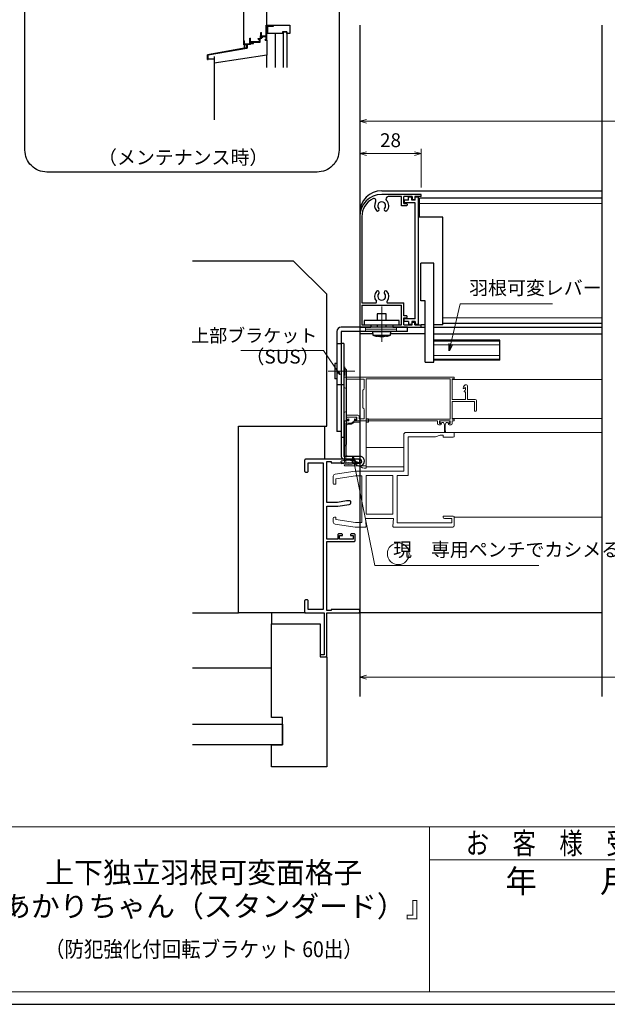
# Model space of a CAD drawing. Units: millimetres. Extents: x -85 to 1189, y 21 to 867.
# Drawn here: x 545 to 812, y 21 to 469 of the extents above; entities that cross this region are included whole.
import ezdxf
from ezdxf.enums import TextEntityAlignment as Align

# ---------------------------------------------------------------- set-up
doc = ezdxf.new("R2010")
doc.units = ezdxf.units.MM
doc.header["$LTSCALE"] = 3
doc.linetypes.add('ACAD_ISO04W100', pattern=[30, 24, -3, 0, -3])
doc.layers.get('0').update_dxf_attribs({"lineweight": 25})
doc.layers.get('Defpoints').update_dxf_attribs({"color": 151, "lineweight": 25})
for name, color, linetype, lineweight in [('0000寸法', 4, 'Continuous', 20), ('0000窓障子（不二 36溝）', 4, 'Continuous', 15), ('003', 2, 'Continuous', 25), ('006', 4, 'ACAD_ISO04W100', 20), ('010', 4, 'Continuous', 20), ('03本体__3', 132, 'Continuous', 30), ('図枠', 2, 'Continuous', 13)]:
    doc.layers.add(name, color=color, linetype=linetype, lineweight=lineweight)
doc.layers.add('0000躯体', color=253, linetype='Continuous')
doc.styles.add('AT_VECTOR', font='romans.shx', dxfattribs={"bigfont": 'extfont.shx'})
doc.styles.add('DIM', font='romans.shx', dxfattribs={"width": 0.75, "bigfont": 'extfont.shx'})
doc.styles.add('図枠用', font='txt', dxfattribs={"width": 0.7})
doc.styles.add('ｺﾞｼｯｸ（横）', font='txt')
doc.dimstyles.new('DIM', dxfattribs={"dimtxt": 3, "dimasz": 1.5, "dimexe": 1, "dimexo": 1.5, "dimgap": 1, "dimtad": 1, "dimdsep": 46, "dimtxsty": 'DIM', "dimblk": 'OPEN30', "dimcen": 0, "dimclrd": 4, "dimclre": 4, "dimclrt": 7, "dimadec": 0, "dimazin": 0, "dimtfac": 1, "dimtmove": 0, "dimatfit": 3, "dimldrblk": 'OPEN30', "dimfxl": 0, "dimlwd": 20, "dimlwe": 20, "dimarcsym": 0})

# ---------------------------------------------------------------- blocks, each defined once
blk = doc.blocks.new('BB281')
at = {"color": 0, "linetype": 'ByBlock', "lineweight": -2}
blk.add_lwpolyline([(7.5, 1, 1), (7.5, 0), (9.5, 0, 0.414214), (10, 0.5), (10, 20), (24.5, 20, 0.414214), (25, 20.5), (25, 21.15, 0.414214), (24.5, 21.65), (12, 21.65), (12, 21.1), (10, 21.1), (10, 52.5), (22.5, 52.5, 0.414214), (23, 53), (23, 55.5, 0.414214), (22.5, 56), (21.3, 56, 0.414214), (20.8, 55.5), (20.8, 55.2), (22, 55.2), (22, 53.6), (15.8, 53.6), (15.8, 55.2), (17.2, 55.2), (17.2, 55.5, 0.414214), (16.7, 56), (15.5, 56, 0.414214), (15, 55.5), (15, 53.6), (10, 53.6), (10, 68.5), (14.92, 68.5, 0.041311), (15.08, 68.51), (20.16, 69.36, 0.366629), (21, 70.35), (21, 70.5, 0.414214), (20.5, 71), (19.05, 71), (14.85, 70.3), (10, 70.3), (10, 88.9), (12, 88.9), (12, 88.35), (24.5, 88.35, 0.414214), (25, 88.85), (25, 89.5, 0.414214), (24.5, 90), (0.5, 90, 0.414214), (0, 89.5), (0, 84.5, 0.414214), (0.5, 84), (1.15, 84, 0.414214), (1.65, 84.5), (1.65, 88.35), (8.35, 88.35), (8.35, 21.65), (1.65, 21.65), (1.65, 25.5, 0.414214), (1.15, 26), (0.5, 26, 0.414214), (0, 25.5), (0, 20.5, 0.414214), (0.5, 20), (8.9, 20), (8.9, 1)], format="xyb", close=True, dxfattribs=at)
blk = doc.blocks.new('J7633')
at = {"layer": '003'}
for p, q in [((733.25, 569.74), (733.25, 627.64)), ((733.25, 627.64), (734.75, 627.64)), ((734.75, 626.24), (734.75, 627.64)), ((736.25, 626.24), (736.25, 627.64)), ((736.25, 627.64), (737.75, 627.64)), ((737.75, 626.24), (737.75, 627.64)), ((734.75, 626.24), (736.25, 626.24)), ((734.75, 572.34), (734.75, 625.04)), ((734.75, 625.04), (739.75, 625.04)), ((737.75, 626.24), (739.75, 626.24)), ((739.75, 626.24), (739.75, 625.04)), ((733.25, 569.74), (734.75, 569.74)), ((734.75, 572.34), (739.75, 572.34)), ((734.75, 571.14), (734.75, 569.74)), ((734.75, 571.14), (736.25, 571.14)), ((736.25, 571.14), (736.25, 569.74)), ((736.25, 569.74), (737.75, 569.74)), ((737.75, 571.14), (739.75, 571.14)), ((737.75, 571.14), (737.75, 569.74)), ((739.75, 571.14), (739.75, 572.34))]:
    blk.add_line(p, q, dxfattribs=at)
blk = doc.blocks.new('あせＦＤしゅ')
at = {"layer": '003'}
for p, q in [((497.44, -1.56), (486.44, -1.56)), ((497.44, -50.56), (497.44, -1.56)), ((487.44, -39.56), (487.44, -22.56)), ((493.44, -22.56), (487.44, -22.56)), ((493.44, -67.56), (493.44, -22.56)), ((489.44, -39.56), (487.44, -39.56)), ((489.44, -67.56), (489.44, -39.56)), ((489.44, -50.56), (487.69, -50.56)), ((497.44, -50.56), (493.44, -50.56)), ((523.44, -57.56), (493.44, -57.56)), ((523.44, -66.56), (523.44, -57.56)), ((523.44, -66.56), (493.44, -66.56)), ((489.44, -67.56), (493.44, -67.56))]:
    blk.add_line(p, q, dxfattribs=at)
at = {"layer": '010'}
for p, q in [((523.44, -57.96), (493.44, -57.96)), ((523.44, -59.59), (493.44, -59.59)), ((523.44, -64.53), (493.44, -64.53)), ((523.44, -66.16), (493.44, -66.16))]:
    blk.add_line(p, q, dxfattribs=at)
blk = doc.blocks.new('16.05.27あかりちゃんH枠')
at = {"layer": '003'}
for p, q in [((-1608.43, 155.72), (-1626.43, 155.72)), ((-1617.43, 154.72), (-1623.52, 154.72)), ((-1617.43, 150.57), (-1617.43, 154.72)), ((-1612.53, 154.72), (-1616.43, 154.72)), ((-1616.43, 151.57), (-1616.43, 154.72)), ((-1612.53, 154.72), (-1612.53, 153.42)), ((-1612.53, 153.42), (-1611.33, 153.42)), ((-1611.33, 154.72), (-1611.33, 153.42)), ((-1608.43, 154.72), (-1611.33, 154.72)), ((-1608.43, 154.72), (-1608.43, 155.72)), ((-1615.23, 150.57), (-1617.43, 150.57)), ((-1616.43, 151.57), (-1615.23, 151.57)), ((-1614.93, 151.27), (-1614.93, 150.87)), ((-1636.43, 145.72), (-1636.43, 95.42)), ((-1635.43, 145.72), (-1635.43, 106.42)), ((-1635.43, 106.42), (-1629.22, 106.42)), ((-1635.43, 105.42), (-1617.43, 105.42)), ((-1635.43, 105.42), (-1635.43, 96.42)), ((-1623.63, 106.42), (-1616.43, 106.42)), ((-1617.43, 96.42), (-1617.43, 105.42)), ((-1616.43, 100.57), (-1616.43, 106.42)), ((-1615.23, 100.57), (-1616.43, 100.57)), ((-1616.43, 96.42), (-1616.43, 99.57)), ((-1616.43, 99.57), (-1615.23, 99.57)), ((-1614.93, 99.87), (-1614.93, 100.27)), ((-1636.43, 95.42), (-1631.43, 95.42)), ((-1635.43, 96.42), (-1631.43, 96.42)), ((-1631.43, 96.42), (-1631.43, 95.42)), ((-1621.43, 96.42), (-1621.43, 95.42)), ((-1621.43, 96.42), (-1617.43, 96.42)), ((-1621.43, 95.42), (-1608.43, 95.42)), ((-1616.43, 96.42), (-1612.53, 96.42)), ((-1612.53, 97.72), (-1611.33, 97.72)), ((-1612.53, 96.42), (-1612.53, 97.72)), ((-1611.33, 96.42), (-1611.33, 97.72)), ((-1611.33, 96.42), (-1608.43, 96.42)), ((-1608.43, 95.42), (-1608.43, 96.42))]:
    blk.add_line(p, q, dxfattribs=at)
for centre, radius, start, end in [((-1626.43, 145.72), 10, 90, 180), ((-1626.43, 145.72), 9, 116.8506, 180), ((-1630.04, 152.86), 1, 328.2327, 116.8506), ((-1626.43, 150.62), 3.25, 148.2327, 223.4917), ((-1626.43, 150.62), 1.8, 316.5083, 223.4917), ((-1623.52, 153.72), 1, 90, 226.8371), ((-1626.43, 150.62), 3.25, 316.5083, 46.8371), ((-1628.26, 148.88), 0.725, 223.4917, 43.4917), ((-1624.6, 148.88), 0.725, 136.5083, 316.5083), ((-1615.23, 151.27), 0.3, 0, 90), ((-1615.23, 150.87), 0.3, 270, 0), ((-1626.43, 109.42), 3.25, 136.5083, 221.8103), ((-1628.26, 111.16), 0.725, 316.5083, 136.5083), ((-1626.43, 109.42), 1.8, 136.5083, 43.4917), ((-1624.6, 111.16), 0.725, 43.4917, 223.4917), ((-1626.43, 109.42), 3.25, 318.1897, 43.4917), ((-1629.22, 106.92), 0.5, 270, 41.8103), ((-1623.63, 106.92), 0.5, 138.1897, 270), ((-1615.23, 100.27), 0.3, 360, 90), ((-1615.23, 99.87), 0.3, 270, 0)]:
    blk.add_arc(centre, radius, start, end, dxfattribs=at)
blk = doc.blocks.new('_Open30')
at = {"color": 0, "linetype": 'ByBlock', "lineweight": -2}
for p, q in [((-1, 0.27), (0, 0)), ((0, 0), (-1, -0.27)), ((0, 0), (-1, 0))]:
    blk.add_line(p, q, dxfattribs=at)
blk = doc.blocks.new('*D39')
at = {"layer": '0000寸法', "color": 4, "lineweight": 20, "ltscale": 0.5}
for p, q in [((699.56, 384.13), (699.56, 409.98)), ((702.71, 407.88), (724.41, 407.88)), ((727.56, 392.43), (727.56, 409.98))]:
    blk.add_line(p, q, dxfattribs=at)
at = {"layer": 'Defpoints', "color": 0, "ltscale": 0.5}
for p in [(727.56, 407.88), (727.56, 389.28), (699.56, 380.98)]:
    blk.add_point(p, dxfattribs=at)
at = {"layer": '0000寸法', "color": 4, "lineweight": 20, "ltscale": 0.5, "xscale": 3.15, "yscale": 3.15, "zscale": 3.15, "rotation": 180}
blk.add_blockref('_Open30', (699.56, 407.88), dxfattribs=at)
at = {"layer": '0000寸法', "color": 4, "lineweight": 20, "ltscale": 0.5, "xscale": 3.15, "yscale": 3.15, "zscale": 3.15}
blk.add_blockref('_Open30', (727.56, 407.88), dxfattribs=at)
at = {"layer": '0000寸法', "color": 7, "ltscale": 0.5, "insert": (713.56, 413.13), "char_height": 6.3, "attachment_point": 5, "style": 'DIM'}
blk.add_mtext('28', dxfattribs=at)
blk = doc.blocks.new('*D42')
at = {"layer": '0000寸法', "color": 4, "lineweight": 20, "ltscale": 0.5}
for p, q in [((699.56, 384.13), (699.56, 424.68)), ((1016.41, 422.58), (702.71, 422.58)), ((1019.56, 384.13), (1019.56, 424.68))]:
    blk.add_line(p, q, dxfattribs=at)
at = {"layer": 'Defpoints', "color": 0, "ltscale": 0.5}
for p in [(699.56, 422.58), (699.56, 380.98), (1019.56, 380.98)]:
    blk.add_point(p, dxfattribs=at)
at = {"layer": '0000寸法', "color": 4, "lineweight": 20, "ltscale": 0.5, "xscale": 3.15, "yscale": 3.15, "zscale": 3.15, "rotation": 180}
blk.add_blockref('_Open30', (699.56, 422.58), dxfattribs=at)
at = {"layer": '0000寸法', "color": 4, "lineweight": 20, "ltscale": 0.5, "xscale": 3.15, "yscale": 3.15, "zscale": 3.15}
blk.add_blockref('_Open30', (1019.56, 422.58), dxfattribs=at)
at = {"layer": '0000寸法', "color": 7, "ltscale": 0.5, "insert": (859.56, 427.83), "char_height": 6.3, "attachment_point": 5, "style": 'DIM'}
blk.add_mtext('製品W=SW', dxfattribs=at)
blk = doc.blocks.new('*D47')
at = {"layer": '003', "color": 4, "lineweight": 20, "ltscale": 0.5}
for p, q in [((699.56, 195.83), (699.56, 167.71)), ((1019.56, 195.83), (1019.56, 167.71)), ((702.71, 169.81), (1016.41, 169.81))]:
    blk.add_line(p, q, dxfattribs=at)
at = {"layer": 'Defpoints', "color": 0, "ltscale": 0.5}
for p in [(699.56, 198.98), (1019.56, 198.98), (1019.56, 169.81)]:
    blk.add_point(p, dxfattribs=at)
at = {"layer": '003', "color": 4, "lineweight": 20, "ltscale": 0.5, "xscale": 3.15, "yscale": 3.15, "zscale": 3.15, "rotation": 180}
blk.add_blockref('_Open30', (699.56, 169.81), dxfattribs=at)
at = {"layer": '003', "color": 4, "lineweight": 20, "ltscale": 0.5, "xscale": 3.15, "yscale": 3.15, "zscale": 3.15}
blk.add_blockref('_Open30', (1019.56, 169.81), dxfattribs=at)
at = {"layer": '003', "color": 7, "ltscale": 0.5, "insert": (859.56, 175.06), "char_height": 6.3, "attachment_point": 5, "style": 'DIM'}
blk.add_mtext('SW', dxfattribs=at)

msp = doc.modelspace()

# ---------------------------------------------------------------- linework, layer by layer
for p, q in [((646.893, 459.185), (646.893, 616.247)), ((657.393, 466.247), (657.393, 616.247)), ((657.093, 463.097), (657.093, 466.247)), ((657.093, 466.247), (657.393, 466.247)), ((657.393, 466.247), (660.393, 466.247)), ((657.393, 463.097), (657.393, 466.097)), ((657.393, 466.097), (659.949, 466.097)), ((659.949, 466.097), (660.108, 466.097)), ((660.108, 465.762), (660.108, 466.097)), ((660.108, 465.762), (660.393, 465.762)), ((660.393, 465.762), (660.393, 466.247)), ((654.427, 460.343), (654.427, 461.393)), ((654.427, 461.393), (654.694, 461.393)), ((654.694, 461.393), (654.694, 462.893)), ((654.694, 462.893), (654.994, 462.893)), ((654.994, 461.393), (654.994, 462.893)), ((654.994, 461.393), (657.094, 461.393)), ((657.093, 461.393), (657.093, 463.307)), ((657.393, 459.497), (657.393, 463.097)), ((646.893, 457.668), (646.893, 459.185)), ((646.893, 459.185), (647.194, 459.185)), ((646.893, 457.329), (646.893, 457.668)), ((646.893, 457.329), (647.964, 457.462)), ((647.194, 457.697), (647.194, 459.185)), ((647.194, 457.698), (649.594, 457.955)), ((648.564, 457.536), (649.594, 457.664)), ((648.564, 455.747), (648.564, 457.536)), ((649.594, 457.955), (649.594, 460.343)), ((649.594, 460.343), (649.894, 460.343)), ((649.594, 457.664), (649.89, 457.664)), ((649.89, 457.664), (649.89, 457.845)), ((649.894, 458.843), (649.894, 460.343)), ((649.894, 458.843), (654.097, 458.843)), ((650.434, 458.268), (650.581, 457.922)), ((650.581, 457.922), (651.265, 457.922)), ((650.623, 458.552), (651.091, 458.552)), ((650.686, 458.346), (650.752, 458.147)), ((650.752, 458.147), (651.265, 458.147)), ((651.091, 458.552), (654.094, 458.552)), ((651.265, 457.922), (651.265, 458.147)), ((653.478, 460.184), (654.427, 460.343)), ((653.478, 459.834), (653.478, 460.184)), ((653.478, 459.834), (653.71, 459.834)), ((653.478, 459.834), (653.71, 459.834)), ((653.695, 460.019), (654.097, 460.086)), ((653.695, 459.834), (653.695, 460.019)), ((653.725, 458.552), (654.331, 458.552)), ((654.097, 458.843), (654.097, 460.086)), ((654.331, 460.125), (654.573, 460.166)), ((654.331, 458.552), (654.331, 460.125)), ((654.573, 460.166), (654.694, 460.187)), ((654.694, 460.187), (654.694, 460.44)), ((655.461, 461.088), (657.094, 461.088)), ((656.643, 459.497), (656.643, 459.722)), ((656.643, 459.722), (657.094, 459.722)), ((656.643, 459.497), (657.393, 459.497)), ((657.094, 459.722), (657.094, 461.088))]:
    msp.add_line(p, q)
at = {"ltscale": 0.5}
for p, q in [((647.964, 457.462), (647.964, 455.923)), ((647.964, 457.462), (648.264, 457.462)), ((648.264, 457.462), (648.264, 455.671)), ((647.964, 455.923), (630.393, 452.825)), ((630.393, 450.575), (630.393, 452.825)), ((648.264, 455.671), (630.693, 452.573)), ((630.693, 450.575), (630.693, 452.573)), ((648.564, 455.747), (648.264, 455.747)), ((630.393, 450.575), (630.693, 450.575)), ((809.561, 198.975), (699.561, 198.975))]:
    msp.add_line(p, q, dxfattribs=at)
for centre, radius, start, end in [((654.994, 460.848), 0.297, 0, 279.6052), ((650.139, 458.291), 0.297, 355.35672, 277.84342), ((650.166, 458.291), 0.523, 238.2206, 273.78129), ((650.094, 457.874), 0.15, 315.40634, 54.72758), ((650.557, 458.354), 0.15, 214.80401, 215.27242), ((650.166, 458.291), 0.523, 6.08635, 29.86692), ((654.994, 460.862), 0.519, 234.65497, 275.97432), ((654.939, 460.448), 0.15, 317.03091, 46.21887), ((655.405, 460.946), 0.15, 220.53915, 316.21887), ((654.994, 460.862), 0.519, 357.68293, 25.89799)]:
    msp.add_arc(centre, radius, start, end)
at = {"layer": '0000窓障子（不二 36溝）'}
for p, q in [((692.561, 305.775), (692.561, 301.775)), ((742.061, 306.275), (693.061, 306.275)), ((693.561, 301.275), (693.561, 305.275)), ((693.561, 305.275), (701.661, 305.275)), ((701.661, 305.275), (701.661, 301.192)), ((702.561, 287.175), (702.561, 305.375)), ((702.561, 305.375), (740.661, 305.375)), ((740.661, 305.375), (740.661, 287.175)), ((741.561, 296.075), (741.561, 305.375)), ((741.561, 305.375), (742.561, 305.375)), ((741.561, 305.175), (809.561, 305.175)), ((742.561, 305.375), (742.561, 305.775)), ((693.061, 301.275), (693.561, 301.275)), ((701.061, 300.275), (701.061, 292.275)), ((746.561, 301.275), (746.561, 301.075)), ((746.561, 301.075), (746.861, 301.075)), ((746.861, 301.075), (747.661, 301.575)), ((747.661, 300.275), (747.561, 300.275)), ((747.661, 301.575), (747.661, 300.275)), ((748.561, 296.075), (748.561, 302.275)), ((701.061, 299.775), (701.061, 292.775)), ((747.661, 296.075), (741.561, 296.075)), ((747.061, 299.775), (747.061, 299.475)), ((747.061, 299.475), (747.661, 299.475)), ((747.661, 299.475), (747.661, 296.075)), ((752.061, 296.075), (748.561, 296.075)), ((752.561, 291.125), (752.561, 295.575)), ((701.661, 291.359), (701.661, 287.275)), ((741.561, 287.175), (741.561, 295.175)), ((741.561, 295.175), (751.661, 295.175)), ((751.661, 295.175), (751.661, 291.125)), ((692.561, 289.875), (692.561, 286.775)), ((693.561, 290.375), (693.061, 290.375)), ((693.461, 286.875), (693.461, 287.975)), ((693.461, 287.975), (698.261, 287.975)), ((694.361, 286.875), (693.461, 286.875)), ((693.561, 288.975), (693.561, 290.375)), ((698.761, 288.975), (693.561, 288.975)), ((693.611, 287.075), (693.611, 287.675)), ((694.561, 287.275), (693.611, 287.075)), ((693.911, 287.975), (697.811, 287.975)), ((694.361, 286.775), (694.361, 286.875)), ((694.561, 286.275), (694.561, 287.275)), ((698.111, 287.075), (697.161, 287.275)), ((697.161, 287.275), (697.161, 286.436)), ((698.261, 286.875), (697.361, 286.875)), ((697.361, 286.875), (697.361, 286.775)), ((698.111, 287.675), (698.111, 287.075)), ((698.261, 287.975), (698.261, 286.875)), ((699.261, 287.275), (699.261, 288.475)), ((701.661, 287.275), (699.261, 287.275)), ((702.561, 264.875), (702.561, 287.275)), ((702.561, 287.275), (703.561, 287.275)), ((740.661, 287.175), (702.561, 287.175)), ((703.561, 287.275), (703.561, 285.775)), ((741.561, 287.375), (809.561, 287.375)), ((742.561, 287.175), (741.561, 287.175)), ((742.561, 286.775), (742.561, 287.175)), ((692.611, 267.708), (692.611, 285.775)), ((693.061, 286.275), (693.861, 286.275)), ((693.111, 286.275), (694.561, 286.275)), ((695.51, 285.275), (693.311, 285.275)), ((693.311, 285.275), (693.311, 267.708)), ((693.361, 271.313), (693.361, 283.775)), ((694.361, 284.775), (695.661, 284.775)), ((695.661, 284.775), (697.161, 285.775)), ((697.028, 286.186), (695.787, 285.359)), ((697.161, 285.775), (699.561, 285.775)), ((697.861, 286.275), (734.961, 286.275)), ((703.561, 286.275), (699.561, 286.275)), ((699.561, 286.275), (699.561, 266.875)), ((703.561, 285.775), (702.561, 285.775)), ((734.961, 286.275), (734.961, 285.075)), ((735.461, 284.575), (736.261, 284.575)), ((735.861, 285.175), (735.861, 286.275)), ((735.861, 286.275), (740.661, 286.275)), ((736.761, 285.175), (735.861, 285.175)), ((736.011, 285.775), (736.011, 285.375)), ((736.011, 285.375), (737.011, 285.575)), ((740.011, 286.275), (736.511, 286.275)), ((736.761, 285.075), (736.761, 285.175)), ((737.011, 285.575), (737.661, 285.575)), ((737.661, 285.575), (738.111, 284.575)), ((738.111, 284.575), (738.111, 281.725)), ((738.411, 284.575), (738.861, 285.575)), ((738.411, 281.725), (738.411, 284.575)), ((738.861, 285.575), (739.511, 285.575)), ((739.511, 285.575), (740.511, 285.375)), ((740.661, 285.175), (739.761, 285.175)), ((739.761, 285.175), (739.761, 285.075)), ((740.261, 284.575), (741.061, 284.575)), ((740.511, 285.375), (740.511, 285.775)), ((740.661, 286.275), (740.661, 285.175)), ((741.561, 285.075), (741.561, 286.275)), ((741.561, 286.275), (742.061, 286.275)), ((719.561, 280.075), (719.561, 263.475)), ((742.061, 281.075), (720.561, 281.075)), ((721.561, 261.525), (721.561, 279.125)), ((721.561, 279.125), (734.061, 279.125)), ((734.061, 279.125), (736.061, 279.825)), ((736.061, 279.825), (737.561, 279.825)), ((737.561, 279.825), (737.561, 278.975)), ((737.561, 278.975), (742.061, 278.975)), ((740.561, 281.075), (809.561, 281.075)), ((742.561, 279.475), (742.561, 280.575)), ((702.561, 274.175), (719.561, 274.175)), ((699.561, 269.975), (694.297, 270.315)), ((699.561, 266.875), (692.802, 266.392)), ((692.82, 265.875), (702.561, 265.875)), ((701.561, 264.875), (702.561, 264.875)), ((702.561, 265.375), (719.561, 265.375)), ((687.561, 261.114), (687.561, 257.975)), ((697.524, 263.47), (688.413, 262.103)), ((688.761, 260.032), (697.718, 261.375)), ((688.761, 257.475), (688.761, 260.032)), ((719.561, 263.475), (697.599, 263.475)), ((697.718, 261.375), (700.561, 261.375)), ((700.561, 261.375), (700.561, 240.075)), ((716.561, 261.525), (721.561, 261.525)), ((716.561, 239.925), (716.561, 261.525)), ((688.061, 257.475), (688.761, 257.475)), ((687.561, 241.975), (687.561, 240.336)), ((688.761, 242.475), (688.061, 242.475)), ((688.761, 241.419), (688.761, 242.475)), ((702.521, 238.513), (702.261, 241.975)), ((702.261, 241.975), (714.861, 241.975)), ((714.861, 241.975), (714.602, 238.513)), ((742.061, 242.975), (737.561, 242.975)), ((737.561, 242.975), (737.561, 242.475)), ((737.561, 242.475), (737.561, 242.475)), ((738.061, 241.975), (741.361, 241.975)), ((741.361, 241.975), (741.361, 239.925)), ((742.561, 238.975), (742.561, 242.475)), ((742.561, 242.475), (809.561, 242.475)), ((688.413, 239.348), (697.524, 237.981)), ((697.718, 240.075), (688.761, 241.419)), ((697.599, 237.975), (702.022, 237.975)), ((700.561, 240.075), (697.718, 240.075)), ((715.1, 237.975), (741.561, 237.975)), ((741.361, 239.925), (716.561, 239.925))]:
    msp.add_line(p, q, dxfattribs=at)
msp.add_lwpolyline([(714.611, 261.525), (714.611, 243.925), (702.511, 243.925), (702.511, 261.525)], close=True, dxfattribs=at)
for centre, radius, start, end in [((693.061, 305.775), 0.5, 90, 180), ((742.061, 305.775), 0.5, 0, 90), ((693.061, 301.775), 0.5, 180, 270), ((700.661, 301.192), 1, 293.57818, 0), ((748.061, 301.275), 1.5, 90, 180), ((747.561, 299.775), 0.5, 90, 180), ((748.061, 302.275), 0.5, 0, 90), ((752.061, 295.575), 0.5, 0, 90), ((700.661, 291.359), 1, 0, 66.42182), ((752.111, 291.125), 0.45, 180, 0), ((693.061, 289.875), 0.5, 90, 180), ((693.061, 286.775), 0.5, 180, 270), ((693.911, 287.675), 0.3, 90, 180), ((693.861, 286.775), 0.5, 270, 0), ((697.861, 286.775), 0.5, 180, 270), ((697.811, 287.675), 0.3, 0, 90), ((698.761, 288.475), 0.5, 0, 90), ((742.061, 286.775), 0.5, 270, 0), ((693.111, 285.775), 0.5, 90, 180), ((694.361, 283.775), 1, 90, 180), ((695.51, 285.775), 0.5, 270, 303.69007), ((696.861, 286.436), 0.3, 303.69007, 360), ((735.461, 285.075), 0.5, 180, 270), ((736.511, 285.775), 0.5, 90, 180), ((736.261, 285.075), 0.5, 270, 0), ((740.261, 285.075), 0.5, 180, 270), ((740.011, 285.775), 0.5, 0, 90), ((741.061, 285.075), 0.5, 270, 0), ((720.561, 280.075), 1, 90, 180), ((738.261, 281.525), 0.25, 126.86989, 53.13011), ((742.061, 280.575), 0.5, 0, 90), ((742.061, 279.475), 0.5, 270, 0), ((694.361, 271.313), 1, 180, 266.30861), ((692.961, 267.425), 0.45, 141.05756, 38.94244), ((692.82, 266.134), 0.259, 94.08562, 270), ((701.561, 266.875), 2, 180, 270), ((688.561, 261.114), 1, 98.53077, 180), ((697.599, 262.975), 0.5, 90, 98.53077), ((688.061, 257.975), 0.5, 180, 270), ((688.061, 241.975), 0.5, 90, 180), ((738.061, 242.475), 0.5, 180, 270), ((742.061, 242.475), 0.5, 0, 90), ((688.561, 240.336), 1, 180, 261.46923), ((697.599, 238.475), 0.5, 261.46923, 270), ((702.022, 238.475), 0.5, 270, 4.28915), ((715.1, 238.475), 0.5, 175.71085, 270), ((741.561, 238.975), 1, 270, 0)]:
    msp.add_arc(centre, radius, start, end, dxfattribs=at)
at = {"layer": '0000躯体', "ltscale": 0.5}
for p, q in [((657.843, 462.497), (657.843, 465.762)), ((657.843, 465.762), (660.393, 465.762)), ((660.393, 465.762), (660.393, 466.247)), ((660.393, 466.247), (667.893, 466.247)), ((660.393, 465.762), (660.393, 466.247)), ((667.893, 466.247), (667.893, 462.497)), ((657.843, 462.497), (657.393, 462.497)), ((664.518, 462.497), (657.843, 462.497)), ((661.143, 462.497), (661.143, 447.004)), ((666.393, 463.247), (664.518, 463.247)), ((664.518, 463.247), (664.518, 462.497)), ((664.968, 447.004), (664.968, 463.247)), ((664.968, 463.247), (666.393, 463.247)), ((666.393, 462.497), (666.393, 463.247)), ((666.393, 463.247), (666.393, 447.004)), ((667.893, 462.497), (666.393, 462.497)), ((647.043, 457.329), (647.043, 455.76)), ((657.393, 459.497), (657.393, 452.672)), ((657.393, 452.672), (633.393, 448.922)), ((657.393, 447.004), (657.393, 452.672)), ((630.693, 450.875), (633.393, 450.875)), ((633.393, 451.987), (633.393, 423.269)), ((683.561, 283.975), (683.561, 268.975))]:
    msp.add_line(p, q, dxfattribs=at)
at = {"layer": '0000躯体', "linetype": 'Continuous'}
for p, q in [((669.561, 358.975), (623.56, 358.975)), ((684.561, 343.975), (669.561, 358.975)), ((684.561, 283.975), (684.561, 343.975)), ((644.561, 198.975), (644.561, 283.975)), ((644.561, 283.975), (684.561, 283.975)), ((623.56, 198.975), (644.561, 198.975)), ((674.561, 198.975), (644.561, 198.975)), ((659.561, 198.975), (659.561, 193.975)), ((659.561, 151.475), (659.561, 193.975)), ((659.561, 193.975), (681.561, 193.975)), ((681.561, 193.975), (681.561, 178.975)), ((681.561, 178.975), (684.561, 178.975)), ((684.561, 178.975), (684.561, 128.975)), ((623.56, 173.975), (659.561, 173.975)), ((623.56, 148.475), (664.561, 148.475)), ((664.561, 151.475), (659.561, 151.475)), ((664.561, 138.975), (664.561, 151.475)), ((664.561, 148.475), (664.561, 138.975)), ((664.561, 138.975), (623.56, 138.975)), ((659.561, 138.975), (664.561, 138.975)), ((659.561, 128.975), (659.561, 138.975)), ((684.561, 128.975), (659.561, 128.975))]:
    msp.add_line(p, q, dxfattribs=at)
at = {"layer": '003'}
for p, q in [((709.561, 390.975), (809.561, 390.975)), ((726.811, 378.975), (726.811, 387.625)), ((809.561, 387.625), (726.811, 387.625)), ((699.561, 380.975), (699.561, 379.275)), ((707.561, 334.975), (707.561, 331.975)), ((711.561, 334.975), (707.561, 334.975)), ((711.561, 331.975), (711.561, 334.975)), ((689.211, 326.975), (689.211, 281.475)), ((721.211, 328.975), (691.211, 328.975)), ((691.211, 326.975), (691.211, 270.175)), ((721.211, 326.975), (691.211, 326.975)), ((705.411, 326.975), (705.56, 325.275)), ((705.411, 326.975), (713.711, 326.975)), ((707.561, 329.975), (707.561, 328.975)), ((711.561, 328.975), (711.561, 329.975)), ((713.563, 325.275), (713.711, 326.975)), ((721.211, 326.975), (721.211, 328.975)), ((733.311, 328.975), (809.561, 328.975)), ((809.561, 330.625), (737.311, 330.625)), ((705.56, 325.275), (713.563, 325.275)), ((707.423, 324.77), (707.425, 324.774)), ((709.271, 324.774), (709.271, 324.509)), ((709.852, 324.774), (709.852, 324.509)), ((711.697, 324.774), (711.699, 324.77)), ((733.311, 325.975), (809.561, 325.975)), ((689.211, 321.475), (691.211, 321.475)), ((692.411, 321.475), (691.211, 321.475)), ((692.411, 321.475), (692.411, 270.175)), ((689.211, 312.475), (688.211, 312.475)), ((688.211, 312.475), (688.211, 305.475)), ((692.411, 310.975), (692.611, 310.975)), ((692.611, 310.975), (692.611, 306.975)), ((692.611, 310.516), (693.411, 309.716)), ((693.411, 309.716), (693.411, 275.624)), ((689.211, 305.475), (688.211, 305.475)), ((692.611, 306.975), (692.411, 306.975)), ((691.211, 281.475), (689.211, 281.475)), ((692.411, 278.789), (691.211, 278.789)), ((692.411, 274.624), (693.411, 275.624)), ((699.561, 270.175), (692.411, 270.175)), ((699.561, 268.975), (692.411, 268.975)), ((699.561, 268.975), (692.411, 268.975)), ((699.561, 268.975), (692.411, 268.975)), ((693.131, 268.325), (691.201, 268.035)), ((691.381, 266.845), (691.201, 268.035)), ((693.301, 267.135), (691.381, 266.845))]:
    msp.add_line(p, q, dxfattribs=at)
at = {"layer": '003', "ltscale": 0.5}
for p, q in [((699.561, 326.975), (699.561, 325.975)), ((721.211, 328.975), (729.311, 328.975)), ((705.499, 325.975), (699.561, 325.975)), ((729.311, 325.975), (713.624, 325.975))]:
    msp.add_line(p, q, dxfattribs=at)
at = {"layer": '003', "ltscale": 2}
msp.add_line((689.211, 302.8), (692.411, 302.8), dxfattribs=at)
at = {"layer": '003'}
msp.add_lwpolyline([(557.476, 636.012), (680.167, 636.012, -0.4142136), (690.167, 626.012), (690.167, 409.447, -0.4142136), (680.167, 399.447), (557.476, 399.447, -0.4142136), (547.476, 409.447), (547.476, 626.012, -0.4142136)], format="xyb", close=True, dxfattribs=at)
msp.add_lwpolyline([(717.561, 331.975), (701.561, 331.975), (701.561, 329.975), (717.561, 329.975)], close=True, dxfattribs=at)
for points in [[(709.271, 324.509), (709.27, 324.509), (708.98, 324.534), (708.691, 324.566), (708.113, 324.647), (707.768, 324.707), (707.425, 324.774)], [(709.271, 324.774), (709.561, 324.77), (709.852, 324.774)], [(711.697, 324.774), (711.106, 324.663), (710.511, 324.576), (710.182, 324.538), (709.852, 324.509)]]:
    msp.add_lwpolyline(points, dxfattribs=at)
for centre, radius, start, end in [((709.561, 380.975), 10, 90, 180), ((691.211, 326.975), 2, 90, 180), ((710.672, 340.437), 16, 251.36758, 258.2859), ((708.451, 340.437), 16, 281.71405, 288.63242), ((692.411, 270.175), 1.2, 180, 270), ((699.561, 268.025), 2.15, 239.99184, 90), ((699.561, 268.025), 0.95, 239.95864, 90), ((694.491, 259.225), 9.2, 60.06194, 98.49997), ((694.491, 259.225), 8, 60.06848, 98.55555)]:
    msp.add_arc(centre, radius, start, end, dxfattribs=at)
at = {"layer": '006'}
for p, q in [((709.561, 338.379), (709.561, 322.265)), ((697.294, 308.975), (685.271, 308.975))]:
    msp.add_line(p, q, dxfattribs=at)
at = {"layer": '010'}
for p, q in [((809.561, 385.125), (726.811, 385.125)), ((809.561, 333.125), (737.311, 333.125)), ((702.211, 326.975), (702.211, 328.975)), ((716.211, 327.975), (702.211, 327.975)), ((716.211, 326.975), (716.211, 328.975))]:
    msp.add_line(p, q, dxfattribs=at)
at = {"layer": '010', "ltscale": 0.5}
msp.add_circle((717.097, 225.922), 4.957, dxfattribs=at)
at = {"layer": 'Defpoints', "ltscale": 0.5}
for p, q in [((699.561, 466.307), (699.561, 161.068)), ((809.561, 466.307), (809.561, 161.068))]:
    msp.add_line(p, q, dxfattribs=at)
at = {"layer": 'Defpoints'}
msp.add_lwpolyline([(-1, 21.048), (1188.733, 21.048), (1188.733, 867), (-1, 867)], close=True, dxfattribs=at)
at = {"layer": '図枠'}
for p, q in [((8.25, 101.792), (1181.25, 101.792)), ((731.25, 101.792), (731.25, 26.792)), ((731.25, 86.792), (1181.25, 86.792)), ((1181.25, 26.792), (8.25, 26.792))]:
    msp.add_line(p, q, dxfattribs=at)

# ---------------------------------------------------------------- block references
at = {"layer": '003'}
for name, p in [('16.05.27あかりちゃんH枠', (2335.99, 233.556)), ('あせＦＤしゅ', (239.87, 380.531))]:
    msp.add_blockref(name, p, dxfattribs=at)
at = {"layer": '003', "xscale": -1}
msp.add_blockref('J7633', (1459.56, -239.563), dxfattribs=at)
at = {"layer": '03本体__3', "color": 211}
msp.add_blockref('BB281', (674.561, 178.975), dxfattribs=at)

# ---------------------------------------------------------------- texts
for s, height, style, p in [('（メンテナンス時）', 6.3, 'AT_VECTOR', (619.367, 406.12)), ('上下独立羽根可変面格子', 9.6, 'ｺﾞｼｯｸ（横）', (628.75, 80.969)), ('『あかりちゃん（スタンダード）』', 9.6, 'ｺﾞｼｯｸ（横）', (628.75, 65.644))]:
    msp.add_text(s, height=height, dxfattribs=dict(style=style)).set_placement(p, align=Align.MIDDLE_CENTER)
at = {"style": 'ｺﾞｼｯｸ（横）', "width": 0.9}
msp.add_text('（防犯強化付回転ブラケット 60出）', height=7.2, dxfattribs=at).set_placement((628.75, 46.111), align=Align.MIDDLE_CENTER)
at = {"layer": '0000寸法', "color": 7, "ltscale": 0.5, "char_height": 6.3, "attachment_point": 7, "style": 'DIM'}
for s, insert in [('羽根可変レバー', (749.308, 341.717)), ('（SUS）', (647.696, 310.423)), ('現\u3000専用ペンチでカシメる', (714.736, 222.683))]:
    msp.add_mtext(s, dxfattribs=dict(at, insert=insert))
at = {"layer": '003', "color": 7, "insert": (680.296, 320.268), "char_height": 6, "attachment_point": 9, "style": 'DIM'}
msp.add_mtext('上部ブラケット', dxfattribs=at)
at = {"layer": '図枠', "style": '図枠用', "width": 0.8}
msp.add_text('お\u3000客\u3000様\u3000受\u3000領\u3000印', height=9.75, dxfattribs=at).set_placement((806.25, 94.292), align=Align.MIDDLE_CENTER)
at = {"layer": '図枠', "style": '図枠用'}
msp.add_text('年\u3000\u3000月\u3000\u3000日', height=10.5, dxfattribs=at).set_placement((765.75, 71.792))

# ---------------------------------------------------------------- dimensions: what is measured, and where the dimension line sits
at = {"layer": '0000寸法', "ltscale": 0.5}
dim = msp.add_linear_dim(base=(699.561, 422.578), p1=(1019.561, 380.975), p2=(699.561, 380.975), text='製品W=SW', dimstyle='DIM', override={"dimscale": 2.1, "dimadec": 2, "dimazin": 2, "dimtfill": 1}, dxfattribs=at)
dim.commit()
dim.dimension.update_dxf_attribs({"geometry": '*D42', "text_midpoint": (859.561, 427.828)})
dim = msp.add_linear_dim(base=(727.561, 407.878), p1=(699.561, 380.975), p2=(727.561, 389.275), dimstyle='DIM', override={"dimscale": 2.1, "dimadec": 2, "dimazin": 2, "dimtfill": 1}, dxfattribs=at)
dim.commit()
dim.dimension.update_dxf_attribs({"geometry": '*D39', "text_midpoint": (713.561, 413.128)})
at = {"layer": '003', "ltscale": 0.5}
dim = msp.add_linear_dim(base=(1019.561, 169.807), p1=(699.561, 198.975), p2=(1019.561, 198.975), text='SW', dimstyle='DIM', override={"dimscale": 2.1, "dimadec": 2, "dimazin": 2, "dimtfill": 1, "dimarcsym": 1}, dxfattribs=at)
dim.commit()
dim.dimension.update_dxf_attribs({"geometry": '*D47', "text_midpoint": (859.561, 175.057)})

# ---------------------------------------------------------------- leaders
at = {"layer": '0000寸法', "ltscale": 0.5, "annotation_type": 0, "has_hookline": 1, "hookline_direction": 0}
for points, text_width in [([(740.249, 318.235), (745.286, 339.617), (747.208, 339.617)], 37.8), ([(696.461, 270.175), (706.398, 220.583), (712.636, 220.583)], 66.15)]:
    msp.add_leader(points, dimstyle='DIM', override={"dimscale": 2.1, "dimgap": 1, "dimtad": 1, "dimadec": 2, "dimazin": 2, "dimtfill": 1}, dxfattribs=dict(at, text_width=text_width))
at = {"layer": '003', "annotation_type": 0, "has_hookline": 1, "hookline_direction": 1, "text_width": 35.7}
msp.add_leader([(690.468, 307.461), (683.071, 318.268), (682.296, 318.268)], dimstyle='DIM', override={"dimgap": 1, "dimtad": 1}, dxfattribs=at)

doc.saveas('drawing.dxf')
